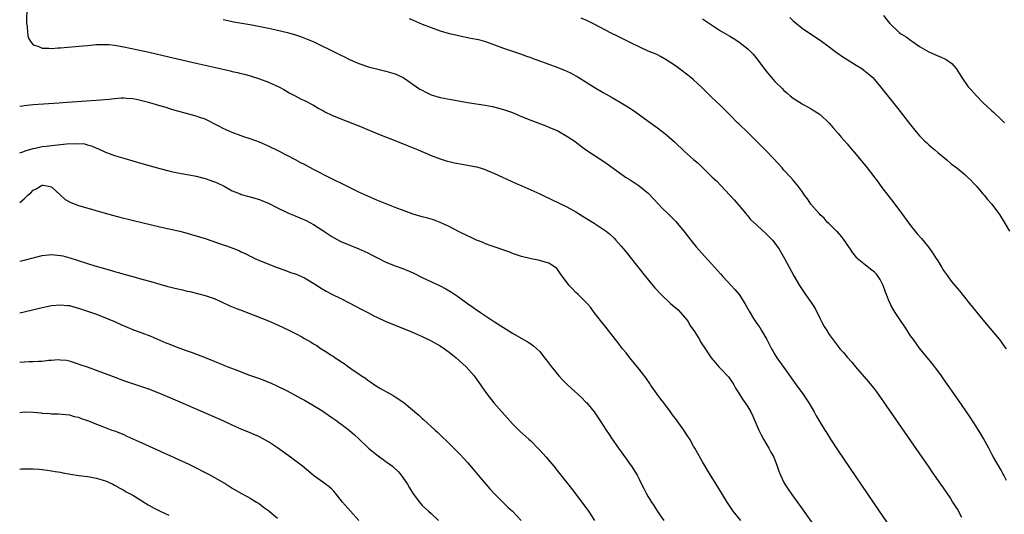
# Model space of a CAD drawing. Units: inches. Extents: x 2625000 to 2628000, y 1512000 to 1515000.
# Drawn here: x 2625000 to 2625218, y 1513106 to 1513216 of the extents above; entities that cross this region are included whole.
import ezdxf

# ---------------------------------------------------------------- set-up
doc = ezdxf.new("R2010")
doc.units = ezdxf.units.IN
doc.header["$MEASUREMENT"] = 0
doc.layers.add('LD26251512_10ft', color=80, linetype='Continuous')

msp = doc.modelspace()

# ---------------------------------------------------------------- linework, layer by layer
at = {"layer": 'LD26251512_10ft'}
for points, elevation in [([(2625001.55, 1513218.45), (2625001.5, 1513215.5), (2625001.53, 1513215), (2625001.65, 1513214.35), (2625001.71, 1513213), (2625001.9, 1513211.9), (2625002.39, 1513211), (2625003, 1513210.28), (2625004, 1513210), (2625005, 1513209.52), (2625006.47, 1513209.53), (2625007, 1513209.46), (2625008.43, 1513209.57), (2625009, 1513209.58), (2625013.98, 1513210.02), (2625015, 1513210.12), (2625017, 1513210.3), (2625017.67, 1513210.33), (2625019, 1513210.35), (2625019.69, 1513210.31), (2625021, 1513210.18), (2625023, 1513209.83), (2625028.62, 1513208.62), (2625033, 1513207.61), (2625039, 1513206.19), (2625041, 1513205.74), (2625043, 1513205.32), (2625046.52, 1513204.52), (2625047, 1513204.38), (2625048.14, 1513204.14), (2625049, 1513203.94), (2625049.74, 1513203.74), (2625051, 1513203.42), (2625053, 1513202.74), (2625055, 1513201.97), (2625057.29, 1513201), (2625058.38, 1513200.38), (2625059, 1513199.99), (2625059.62, 1513199.62), (2625060.94, 1513199), (2625062.27, 1513198.27), (2625063, 1513197.97), (2625065, 1513196.88), (2625066.16, 1513196.16), (2625067, 1513195.7), (2625067.44, 1513195.44), (2625069, 1513194.68), (2625071, 1513193.85), (2625075, 1513192.31), (2625079.57, 1513190.43), (2625083.18, 1513189), (2625085.89, 1513187.89), (2625088.12, 1513187), (2625091, 1513185.79), (2625093, 1513185.04), (2625094.54, 1513184.54), (2625095, 1513184.44), (2625096.14, 1513184.14), (2625097, 1513183.99), (2625097.81, 1513183.81), (2625099, 1513183.61), (2625101, 1513183.22), (2625101.83, 1513183), (2625102.73, 1513182.73), (2625105, 1513181.8), (2625106.78, 1513181), (2625109.64, 1513179.65), (2625111.03, 1513179.03), (2625113, 1513178.2), (2625115, 1513177.29), (2625116.52, 1513176.52), (2625117, 1513176.32), (2625117.87, 1513175.87), (2625119, 1513175.36), (2625121, 1513174.37), (2625123, 1513173.27), (2625125, 1513172.05), (2625127, 1513170.79), (2625129, 1513169.46), (2625129.65, 1513169), (2625130.4, 1513168.4), (2625131.44, 1513167.44), (2625131.85, 1513167), (2625133, 1513165.69), (2625134.23, 1513164.23), (2625135, 1513163.27), (2625138.36, 1513159), (2625140.01, 1513157), (2625140.48, 1513156.48), (2625141.84, 1513155), (2625143.94, 1513153), (2625145.57, 1513151.57), (2625146.13, 1513151), (2625147, 1513150), (2625147.82, 1513149), (2625148.22, 1513148.22), (2625149.22, 1513146.78), (2625150.29, 1513145), (2625150.55, 1513144.55), (2625151, 1513143.89), (2625151.33, 1513143.33), (2625152.87, 1513141), (2625153.88, 1513139.88), (2625154.62, 1513139), (2625155, 1513138.64), (2625156.75, 1513136.75), (2625157.56, 1513135.56), (2625157.88, 1513135), (2625158.27, 1513134.27), (2625159, 1513133.16), (2625159.83, 1513131.83), (2625160.45, 1513131), (2625161, 1513130.15), (2625161.66, 1513129), (2625162.09, 1513128.09), (2625162.59, 1513127), (2625163.46, 1513125), (2625163.96, 1513123.96), (2625164.48, 1513123), (2625165, 1513122.07), (2625165.66, 1513121), (2625166.12, 1513120.12), (2625166.75, 1513119), (2625167.49, 1513117), (2625167.86, 1513115.86), (2625168.2, 1513115), (2625169, 1513113.38), (2625169.21, 1513113), (2625169.91, 1513111.91), (2625170.73, 1513110.73), (2625173, 1513107.53), (2625183, 1513093.57)], 8990), ([(2625045, 1513215.87), (2625047.37, 1513215.37), (2625051.32, 1513214.68), (2625055, 1513213.97), (2625057, 1513213.54), (2625059.2, 1513213), (2625061, 1513212.44), (2625062.07, 1513212.07), (2625063.54, 1513211.54), (2625064.9, 1513211), (2625070.31, 1513208.31), (2625071, 1513207.94), (2625071.65, 1513207.65), (2625072.92, 1513207), (2625075, 1513206.14), (2625077.34, 1513205.34), (2625078.92, 1513204.92), (2625081, 1513204.42), (2625083, 1513203.82), (2625084.79, 1513203), (2625085, 1513202.89), (2625087.76, 1513201), (2625088.48, 1513200.48), (2625089, 1513200.19), (2625089.78, 1513199.78), (2625091, 1513199.19), (2625093, 1513198.58), (2625097, 1513197.83), (2625099, 1513197.48), (2625102.9, 1513196.9), (2625104.58, 1513196.58), (2625106.19, 1513196.19), (2625107, 1513195.96), (2625109, 1513195.25), (2625111, 1513194.4), (2625113, 1513193.59), (2625116.33, 1513192.33), (2625117, 1513192.05), (2625119, 1513191.19), (2625121, 1513190.08), (2625122.83, 1513188.83), (2625123.95, 1513187.95), (2625125.12, 1513187.12), (2625127, 1513185.86), (2625128.75, 1513184.75), (2625129.93, 1513183.93), (2625133.39, 1513181.39), (2625133.97, 1513181), (2625135, 1513180.35), (2625137, 1513179.06), (2625139, 1513177.44), (2625140.18, 1513176.18), (2625141.23, 1513175), (2625142.09, 1513174.09), (2625143.26, 1513173), (2625144.13, 1513172.13), (2625145.12, 1513171.12), (2625146.83, 1513169), (2625148.39, 1513167), (2625149.57, 1513165.57), (2625151.45, 1513163.45), (2625153, 1513161.76), (2625154.29, 1513160.29), (2625155, 1513159.54), (2625155.49, 1513159), (2625157.36, 1513157), (2625158.13, 1513156.13), (2625159.07, 1513155), (2625160.37, 1513153), (2625161.31, 1513151.31), (2625162.28, 1513149.72), (2625163, 1513148.6), (2625163.67, 1513147.67), (2625164.06, 1513147), (2625165.18, 1513145), (2625165.82, 1513143.82), (2625166.24, 1513143), (2625166.51, 1513142.51), (2625167, 1513141.68), (2625167.43, 1513141), (2625169, 1513138.84), (2625171.68, 1513135), (2625173.16, 1513133), (2625173.89, 1513131.89), (2625174.53, 1513131), (2625175, 1513130.15), (2625175.68, 1513129), (2625176.13, 1513128.13), (2625177, 1513126.63), (2625178.04, 1513125), (2625178.42, 1513124.42), (2625179.29, 1513123), (2625181, 1513120.38), (2625190.08, 1513107), (2625193, 1513102.75)], 8980), ([(2625086.1, 1513216.1), (2625087, 1513215.69), (2625089, 1513214.82), (2625091, 1513214.07), (2625093, 1513213.39), (2625095, 1513212.8), (2625096.45, 1513212.45), (2625097, 1513212.32), (2625099.77, 1513211.77), (2625101.42, 1513211.42), (2625103, 1513211.01), (2625105, 1513210.29), (2625107, 1513209.52), (2625111, 1513208.2), (2625111.85, 1513207.85), (2625113, 1513207.45), (2625113.31, 1513207.31), (2625114.11, 1513207), (2625117, 1513205.95), (2625119, 1513205.24), (2625120.61, 1513204.61), (2625121, 1513204.44), (2625121.97, 1513203.97), (2625123, 1513203.41), (2625123.26, 1513203.26), (2625127, 1513200.89), (2625129, 1513199.74), (2625131, 1513198.61), (2625133, 1513197.45), (2625134.51, 1513196.51), (2625135.71, 1513195.71), (2625136.73, 1513195), (2625139, 1513193.37), (2625141, 1513191.91), (2625142.64, 1513190.64), (2625143, 1513190.34), (2625144.76, 1513188.76), (2625147, 1513186.64), (2625149, 1513184.9), (2625150.04, 1513184.04), (2625153.15, 1513181), (2625154.12, 1513180.12), (2625157.98, 1513175.98), (2625158.91, 1513174.91), (2625160.53, 1513173), (2625160.73, 1513172.73), (2625161, 1513172.42), (2625161.63, 1513171.63), (2625163, 1513170.32), (2625165, 1513168.53), (2625166.48, 1513167), (2625167, 1513166.33), (2625167.94, 1513165), (2625169.09, 1513163), (2625171.16, 1513159.16), (2625172.42, 1513157), (2625173.75, 1513155), (2625175, 1513153.25), (2625175.87, 1513151.87), (2625177, 1513149.59), (2625177.31, 1513149), (2625177.92, 1513147.92), (2625178.47, 1513147), (2625179, 1513146.16), (2625180.36, 1513144.36), (2625181, 1513143.45), (2625181.39, 1513143), (2625182.16, 1513142.16), (2625183, 1513141.12), (2625184.04, 1513140.04), (2625184.84, 1513139), (2625187.68, 1513135.68), (2625189, 1513134.03), (2625189.45, 1513133.45), (2625191, 1513131.27), (2625197, 1513122.64), (2625199.52, 1513119), (2625200.88, 1513117), (2625201.73, 1513115.73), (2625203.59, 1513113), (2625204.19, 1513112.19), (2625205, 1513111), (2625205.83, 1513109.83), (2625206.3, 1513109), (2625206.6, 1513108.6), (2625207, 1513107.93), (2625207.37, 1513107.37), (2625208.27, 1513105.73)], 8970), ([(2625218.2, 1513113.8), (2625217.64, 1513115), (2625217.41, 1513115.41), (2625217, 1513116.1), (2625215.37, 1513119), (2625215, 1513119.67), (2625214.31, 1513121), (2625213.14, 1513123.14), (2625212.4, 1513124.4), (2625211, 1513126.59), (2625210.03, 1513128.03), (2625207.59, 1513131.59), (2625204.3, 1513136.3), (2625203.81, 1513137), (2625203, 1513138.09), (2625201.75, 1513139.75), (2625199, 1513143.08), (2625197.61, 1513145), (2625197, 1513145.87), (2625195.77, 1513147.77), (2625194.92, 1513149), (2625193.61, 1513151), (2625193.38, 1513151.38), (2625192.65, 1513152.65), (2625192.48, 1513153), (2625192.15, 1513153.85), (2625191.66, 1513155), (2625191.48, 1513155.48), (2625190.95, 1513157), (2625190.29, 1513158.29), (2625189.84, 1513159), (2625189.46, 1513159.46), (2625189, 1513159.92), (2625188.41, 1513160.41), (2625187, 1513161.5), (2625185.22, 1513163), (2625185.11, 1513163.11), (2625184.24, 1513164.24), (2625183.74, 1513165), (2625183, 1513166.05), (2625182.63, 1513166.63), (2625182.34, 1513167), (2625181.79, 1513167.79), (2625180.84, 1513168.84), (2625180.65, 1513169), (2625179, 1513170.62), (2625178.57, 1513171), (2625177.86, 1513171.86), (2625177, 1513172.64), (2625176.84, 1513172.84), (2625176.68, 1513173), (2625174.97, 1513175), (2625174.2, 1513176.2), (2625173.55, 1513177), (2625173, 1513177.76), (2625172.15, 1513179), (2625171, 1513180.34), (2625170.47, 1513181), (2625169, 1513182.55), (2625168.62, 1513183), (2625166.76, 1513185), (2625164.85, 1513187), (2625162.93, 1513188.93), (2625161, 1513190.83), (2625159, 1513192.76), (2625158.73, 1513193), (2625157, 1513194.78), (2625154.87, 1513196.87), (2625153, 1513198.67), (2625150.85, 1513200.85), (2625149, 1513202.5), (2625148.39, 1513203), (2625146.49, 1513204.49), (2625145, 1513205.58), (2625142.96, 1513206.96), (2625141.71, 1513207.71), (2625141, 1513208.01), (2625140.37, 1513208.37), (2625139, 1513208.87), (2625137, 1513209.8), (2625135.46, 1513210.54), (2625133.51, 1513211.51), (2625132.16, 1513212.16), (2625130.82, 1513212.82), (2625127, 1513214.84), (2625125.55, 1513215.55), (2625124.14, 1513216.14)], 8960), ([(2625151, 1513216.03), (2625155, 1513213.39), (2625156.5, 1513212.5), (2625157, 1513212.17), (2625157.75, 1513211.75), (2625159, 1513210.93), (2625161, 1513209.35), (2625161.37, 1513209), (2625162.18, 1513208.18), (2625163.1, 1513207.1), (2625165, 1513204.49), (2625166.26, 1513203), (2625167, 1513202.16), (2625168.6, 1513200.6), (2625169, 1513200.15), (2625169.61, 1513199.61), (2625170.37, 1513199), (2625171, 1513198.46), (2625173, 1513197.21), (2625173.13, 1513197.13), (2625173.43, 1513197), (2625175, 1513196.12), (2625175.68, 1513195.68), (2625176.78, 1513195), (2625177, 1513194.84), (2625179, 1513192.93), (2625179.88, 1513191.88), (2625181, 1513190.67), (2625181.74, 1513189.74), (2625183, 1513188.33), (2625183.59, 1513187.59), (2625185, 1513185.95), (2625187.43, 1513183), (2625189.85, 1513179.85), (2625190.45, 1513179), (2625191.96, 1513177), (2625193.28, 1513175.28), (2625194.98, 1513173), (2625197, 1513170.25), (2625198.46, 1513168.46), (2625199.38, 1513167.38), (2625201, 1513165.42), (2625202, 1513164), (2625202.66, 1513163), (2625203, 1513162.43), (2625203.91, 1513161), (2625204.31, 1513160.31), (2625205.13, 1513159.13), (2625205.98, 1513157.98), (2625206.76, 1513157), (2625207.79, 1513155.79), (2625210.02, 1513153), (2625211.36, 1513151.36), (2625211.63, 1513151), (2625214.06, 1513148.06), (2625215, 1513147), (2625216.64, 1513145), (2625216.79, 1513144.79), (2625217, 1513144.53), (2625217.64, 1513143.64), (2625218.17, 1513143)], 8950), ([(2625170.29, 1513216.29), (2625171, 1513215.59), (2625173, 1513213.92), (2625173.56, 1513213.56), (2625175, 1513212.6), (2625175.99, 1513211.99), (2625177, 1513211.31), (2625179, 1513209.81), (2625180.59, 1513208.59), (2625181, 1513208.31), (2625181.77, 1513207.77), (2625185, 1513205.77), (2625186.19, 1513205), (2625186.67, 1513204.67), (2625187.79, 1513203.79), (2625188.62, 1513203), (2625189, 1513202.6), (2625190.37, 1513201), (2625194.2, 1513196.2), (2625197, 1513192.54), (2625198.22, 1513191), (2625199, 1513190.12), (2625200.1, 1513189), (2625200.56, 1513188.56), (2625201, 1513188.14), (2625201.61, 1513187.6), (2625202.35, 1513187), (2625203, 1513186.43), (2625205, 1513184.78), (2625205.94, 1513183.94), (2625207.23, 1513183), (2625209, 1513181.53), (2625209.59, 1513181), (2625210.29, 1513180.29), (2625211, 1513179.58), (2625211.54, 1513179), (2625213, 1513177.31), (2625213.29, 1513177), (2625214.03, 1513176.03), (2625214.95, 1513175), (2625216.47, 1513173), (2625216.68, 1513172.68), (2625217.68, 1513171), (2625218.9, 1513169)], 8940), ([(2625191, 1513216.75), (2625191.77, 1513215.77), (2625192.44, 1513215), (2625194.47, 1513213), (2625194.8, 1513212.8), (2625195, 1513212.65), (2625196.02, 1513212.02), (2625197, 1513211.28), (2625197.18, 1513211.18), (2625197.41, 1513211), (2625199, 1513209.92), (2625200.53, 1513209), (2625201, 1513208.73), (2625202.22, 1513208.22), (2625203, 1513207.85), (2625203.63, 1513207.63), (2625204.89, 1513207), (2625206.11, 1513206.11), (2625207.07, 1513205), (2625207.83, 1513203.83), (2625208.3, 1513203), (2625209.76, 1513201), (2625210.35, 1513200.35), (2625211.55, 1513199), (2625213, 1513197.53), (2625215, 1513195.63), (2625215.33, 1513195.33), (2625217, 1513193.71), (2625217.79, 1513193)], 8930), ([(2625159.5, 1513105), (2625157.79, 1513107), (2625157.46, 1513107.46), (2625157, 1513108.17), (2625156.42, 1513109), (2625154.41, 1513112.41), (2625154.02, 1513113), (2625152.75, 1513115), (2625152.12, 1513116.12), (2625151, 1513117.99), (2625150.65, 1513118.65), (2625149.3, 1513121), (2625149, 1513121.45), (2625148.17, 1513123), (2625147.69, 1513123.69), (2625146.84, 1513125), (2625145.35, 1513127), (2625145.22, 1513127.22), (2625144.39, 1513128.39), (2625143.88, 1513129), (2625142.42, 1513131), (2625141.8, 1513131.8), (2625140.95, 1513132.95), (2625139.52, 1513135), (2625139.32, 1513135.32), (2625138.5, 1513136.5), (2625137, 1513138.45), (2625134.91, 1513141), (2625134.08, 1513142.08), (2625133.33, 1513143), (2625132.33, 1513144.33), (2625131.76, 1513145), (2625130.19, 1513147), (2625129.68, 1513147.68), (2625129, 1513148.47), (2625127.06, 1513151), (2625126.19, 1513152.19), (2625125.45, 1513153), (2625125, 1513153.52), (2625123.46, 1513155), (2625123, 1513155.45), (2625122.26, 1513156.26), (2625121.54, 1513157), (2625119.58, 1513159.58), (2625119, 1513160.42), (2625118.74, 1513160.74), (2625118.47, 1513161), (2625117, 1513161.93), (2625115.71, 1513162.29), (2625115, 1513162.54), (2625113.13, 1513162.87), (2625111, 1513163.4), (2625109, 1513164.09), (2625108.35, 1513164.35), (2625104.22, 1513165.78), (2625103, 1513166.24), (2625102.47, 1513166.47), (2625101, 1513167.02), (2625099.66, 1513167.66), (2625099, 1513167.95), (2625097, 1513168.96), (2625095, 1513170.02), (2625093, 1513170.95), (2625091.5, 1513171.5), (2625089.95, 1513171.95), (2625089, 1513172.21), (2625087, 1513172.81), (2625085, 1513173.51), (2625083, 1513174.29), (2625079, 1513175.91), (2625077, 1513176.76), (2625075, 1513177.68), (2625073.7, 1513178.3), (2625071.44, 1513179.44), (2625071, 1513179.62), (2625070.09, 1513180.09), (2625068.74, 1513180.74), (2625065, 1513182.68), (2625063, 1513183.75), (2625062.17, 1513184.17), (2625061, 1513184.8), (2625057.27, 1513186.73), (2625055, 1513187.85), (2625053, 1513188.72), (2625052.19, 1513189), (2625051, 1513189.46), (2625049.82, 1513189.82), (2625049, 1513190.15), (2625047, 1513190.87), (2625045, 1513191.76), (2625044.21, 1513192.21), (2625041, 1513193.77), (2625039.84, 1513194.16), (2625039, 1513194.48), (2625033.9, 1513195.9), (2625033, 1513196.2), (2625032.36, 1513196.36), (2625031, 1513196.79), (2625030.28, 1513197), (2625029.26, 1513197.26), (2625028.51, 1513197.49), (2625027, 1513197.87), (2625025.86, 1513198.14), (2625025, 1513198.32), (2625023.59, 1513198.41), (2625023, 1513198.46), (2625022.45, 1513198.45), (2625021, 1513198.32), (2625019.82, 1513198.18), (2625017.97, 1513198.03), (2625013.72, 1513197.72), (2625010.53, 1513197.47), (2625008.67, 1513197.33), (2625003, 1513196.99), (2625001, 1513196.78), (2625000.71, 1513196.71), (2625000, 1513196.6)], 9000), ([(2625000, 1513186.32), (2625000.52, 1513186.52), (2625001.2, 1513186.8), (2625003, 1513187.34), (2625003.4, 1513187.4), (2625005, 1513187.75), (2625005.83, 1513187.83), (2625007, 1513188.01), (2625010.32, 1513188.32), (2625012.43, 1513188.43), (2625014.31, 1513188.31), (2625015, 1513188.12), (2625015.91, 1513187.91), (2625017, 1513187.41), (2625017.3, 1513187.3), (2625019, 1513186.5), (2625019.76, 1513186.24), (2625021, 1513185.78), (2625023, 1513185.18), (2625027, 1513184.01), (2625031, 1513182.87), (2625033, 1513182.36), (2625033.83, 1513182.17), (2625035, 1513181.93), (2625037, 1513181.59), (2625037.47, 1513181.47), (2625039, 1513181.2), (2625041, 1513180.65), (2625042.24, 1513180.24), (2625043.7, 1513179.7), (2625045.19, 1513179), (2625047, 1513177.96), (2625048.74, 1513177.26), (2625049, 1513177.14), (2625050.66, 1513176.66), (2625051, 1513176.6), (2625052.21, 1513176.21), (2625053, 1513176), (2625053.7, 1513175.7), (2625055, 1513175.18), (2625057, 1513174.21), (2625059, 1513173.21), (2625059.45, 1513173), (2625060.53, 1513172.53), (2625061.96, 1513171.96), (2625063.36, 1513171.36), (2625065, 1513170.47), (2625067, 1513169.19), (2625069, 1513167.87), (2625069.55, 1513167.55), (2625071, 1513166.75), (2625073, 1513165.89), (2625075, 1513165.11), (2625077, 1513164.2), (2625077.8, 1513163.8), (2625079, 1513163.17), (2625081, 1513162.17), (2625083, 1513161.34), (2625084.72, 1513160.72), (2625086.15, 1513160.15), (2625087, 1513159.76), (2625089, 1513158.78), (2625093, 1513156.91), (2625094.26, 1513156.26), (2625095.52, 1513155.52), (2625097, 1513154.48), (2625099, 1513153.01), (2625100.21, 1513152.21), (2625101, 1513151.6), (2625101.37, 1513151.37), (2625101.9, 1513151), (2625102.57, 1513150.57), (2625103, 1513150.26), (2625105, 1513148.97), (2625109, 1513146.47), (2625112.46, 1513144.46), (2625113, 1513144.1), (2625113.64, 1513143.64), (2625114.37, 1513143), (2625115, 1513142.35), (2625116.06, 1513141), (2625116.46, 1513140.46), (2625117.58, 1513139), (2625119.22, 1513137), (2625120.07, 1513136.07), (2625121.11, 1513135), (2625124.2, 1513132.2), (2625125.2, 1513131.2), (2625125.39, 1513131), (2625127, 1513129), (2625128.39, 1513127), (2625129.72, 1513125), (2625130.22, 1513124.22), (2625131.01, 1513123.01), (2625132.4, 1513121), (2625133, 1513120.15), (2625134.34, 1513118.34), (2625135, 1513117.35), (2625135.26, 1513117), (2625136.53, 1513115), (2625137, 1513114.09), (2625137.53, 1513113), (2625138.04, 1513112.04), (2625138.52, 1513111), (2625139, 1513110.19), (2625139.68, 1513109), (2625140.26, 1513108.26), (2625141.06, 1513106.94), (2625142.44, 1513105)], 9010), ([(2625000, 1513175.33), (2625001, 1513176.18), (2625001.83, 1513177), (2625002.48, 1513177.52), (2625003, 1513178.07), (2625003.65, 1513178.35), (2625004.61, 1513179), (2625005, 1513179.17), (2625005.18, 1513179.18), (2625006.34, 1513179), (2625007, 1513178.85), (2625009, 1513177), (2625010.06, 1513176.06), (2625011.34, 1513175.34), (2625013, 1513174.7), (2625014.3, 1513174.3), (2625018.9, 1513173), (2625022.15, 1513172.15), (2625027, 1513170.93), (2625031, 1513170), (2625035.43, 1513169), (2625037, 1513168.6), (2625038.23, 1513168.23), (2625039, 1513168.01), (2625039.75, 1513167.75), (2625041, 1513167.36), (2625045, 1513165.98), (2625045.75, 1513165.75), (2625047.73, 1513165), (2625048.63, 1513164.63), (2625049, 1513164.41), (2625050, 1513164), (2625051, 1513163.45), (2625051.32, 1513163.32), (2625051.98, 1513163), (2625053, 1513162.54), (2625056.9, 1513161), (2625058.43, 1513160.43), (2625059, 1513160.25), (2625059.9, 1513159.9), (2625061, 1513159.55), (2625062.35, 1513159), (2625063, 1513158.7), (2625065.79, 1513157), (2625066.49, 1513156.49), (2625067.74, 1513155.74), (2625069, 1513155.08), (2625071, 1513154.12), (2625073, 1513153.11), (2625075.69, 1513151.69), (2625076.95, 1513151), (2625078.31, 1513150.31), (2625079, 1513149.96), (2625081, 1513149.01), (2625083, 1513148.19), (2625085, 1513147.42), (2625086.01, 1513147), (2625087, 1513146.59), (2625089, 1513145.69), (2625091, 1513144.74), (2625093, 1513143.64), (2625093.94, 1513143), (2625095, 1513142.25), (2625096.53, 1513141), (2625098.71, 1513139), (2625100.49, 1513137), (2625101.52, 1513135.52), (2625101.9, 1513135), (2625102.34, 1513134.34), (2625103.29, 1513133), (2625104.86, 1513131), (2625106.59, 1513129), (2625108.4, 1513127), (2625109, 1513126.36), (2625110.68, 1513124.68), (2625112.57, 1513123), (2625113, 1513122.6), (2625114.59, 1513121), (2625115, 1513120.57), (2625116.39, 1513119), (2625118.11, 1513117), (2625119.4, 1513115.4), (2625122.03, 1513112.03), (2625124.34, 1513109), (2625125.77, 1513107), (2625127.08, 1513105)], 9020), ([(2625000, 1513162.39), (2625001, 1513162.59), (2625005, 1513163.63), (2625007, 1513163.86), (2625009, 1513163.65), (2625009.52, 1513163.52), (2625011.1, 1513163.1), (2625016.63, 1513161.37), (2625018.75, 1513160.75), (2625019, 1513160.67), (2625020.32, 1513160.32), (2625021, 1513160.09), (2625021.87, 1513159.87), (2625023, 1513159.52), (2625025.05, 1513158.95), (2625027, 1513158.42), (2625029, 1513157.86), (2625031, 1513157.27), (2625032.79, 1513156.79), (2625035, 1513156.26), (2625036.03, 1513156.03), (2625037, 1513155.77), (2625037.63, 1513155.63), (2625041, 1513154.77), (2625043, 1513154.1), (2625044.64, 1513153.36), (2625046.5, 1513152.5), (2625047.92, 1513151.92), (2625049, 1513151.5), (2625053.71, 1513149.71), (2625055, 1513149.17), (2625057, 1513148.28), (2625059.65, 1513147), (2625061, 1513146.36), (2625062.4, 1513145.6), (2625063, 1513145.29), (2625064.45, 1513144.45), (2625065, 1513144.08), (2625065.69, 1513143.69), (2625066.7, 1513143), (2625067.57, 1513142.43), (2625069, 1513141.52), (2625069.33, 1513141.33), (2625069.78, 1513141), (2625070.53, 1513140.53), (2625071, 1513140.17), (2625071.73, 1513139.73), (2625072.68, 1513139), (2625073.75, 1513138.25), (2625075, 1513137.42), (2625075.6, 1513137), (2625076.45, 1513136.45), (2625077, 1513136.03), (2625077.62, 1513135.62), (2625078.46, 1513135), (2625079.81, 1513134.19), (2625081.89, 1513133), (2625082.61, 1513132.61), (2625083, 1513132.35), (2625083.85, 1513131.85), (2625085, 1513130.98), (2625088.26, 1513128.26), (2625089, 1513127.57), (2625089.31, 1513127.31), (2625091.87, 1513125), (2625092.47, 1513124.47), (2625093, 1513123.93), (2625095, 1513121.98), (2625096.5, 1513120.5), (2625097.48, 1513119.48), (2625099, 1513117.83), (2625100.31, 1513116.31), (2625101.39, 1513115), (2625103.09, 1513113), (2625103.98, 1513111.98), (2625105, 1513110.87), (2625107.92, 1513107.93), (2625108.98, 1513107), (2625110.87, 1513105)], 9030), ([(2625000, 1513150.93), (2625001, 1513151.17), (2625005, 1513152.12), (2625007, 1513152.55), (2625009, 1513152.74), (2625010.56, 1513152.56), (2625011, 1513152.53), (2625012.2, 1513152.2), (2625013, 1513152), (2625015, 1513151.33), (2625017, 1513150.62), (2625019, 1513149.84), (2625020.94, 1513149), (2625022.34, 1513148.34), (2625023.74, 1513147.74), (2625025.18, 1513147.18), (2625027, 1513146.51), (2625029, 1513145.74), (2625032.33, 1513144.33), (2625033, 1513144.06), (2625035, 1513143.28), (2625035.21, 1513143.21), (2625037, 1513142.55), (2625038.16, 1513142.16), (2625041, 1513141.05), (2625043, 1513140.23), (2625043.89, 1513139.89), (2625045, 1513139.41), (2625045.31, 1513139.31), (2625046.04, 1513139), (2625047.63, 1513138.37), (2625050.85, 1513137.15), (2625052.56, 1513136.56), (2625053, 1513136.38), (2625054.02, 1513136.02), (2625055, 1513135.6), (2625055.44, 1513135.44), (2625057, 1513134.72), (2625059, 1513133.72), (2625060.79, 1513132.79), (2625062.08, 1513132.08), (2625063, 1513131.6), (2625063.37, 1513131.37), (2625065, 1513130.44), (2625066.48, 1513129.52), (2625067, 1513129.18), (2625068.26, 1513128.26), (2625069, 1513127.8), (2625069.45, 1513127.45), (2625070.1, 1513127), (2625070.61, 1513126.61), (2625071, 1513126.36), (2625072.91, 1513124.91), (2625073.99, 1513123.99), (2625075.05, 1513123), (2625077.11, 1513121), (2625079, 1513119.49), (2625081, 1513118.05), (2625082.42, 1513117), (2625082.73, 1513116.73), (2625083.73, 1513115.73), (2625084.39, 1513115), (2625085.77, 1513113), (2625086.21, 1513112.21), (2625087, 1513110.89), (2625088.38, 1513109), (2625088.69, 1513108.69), (2625089, 1513108.32), (2625090.42, 1513107), (2625091, 1513106.51), (2625092.6, 1513105)], 9040), ([(2625075, 1513104.95), (2625073.17, 1513107), (2625071.41, 1513109), (2625070.36, 1513110.36), (2625069.45, 1513111.45), (2625069, 1513111.89), (2625068.41, 1513112.41), (2625067.65, 1513113), (2625067, 1513113.45), (2625065, 1513114.92), (2625063.86, 1513115.86), (2625062.53, 1513117), (2625061.67, 1513117.67), (2625059.89, 1513119), (2625057, 1513121.02), (2625055, 1513122.35), (2625053, 1513123.47), (2625051, 1513124.37), (2625049, 1513125.19), (2625047, 1513126.08), (2625045.01, 1513127.01), (2625042.23, 1513128.23), (2625035, 1513131.36), (2625031, 1513133.07), (2625029.63, 1513133.63), (2625029, 1513133.87), (2625027, 1513134.56), (2625025, 1513135.19), (2625023, 1513135.91), (2625020.75, 1513136.75), (2625017, 1513138.2), (2625015, 1513138.89), (2625013.4, 1513139.4), (2625013, 1513139.58), (2625011.92, 1513139.92), (2625011, 1513140.23), (2625010.36, 1513140.36), (2625009, 1513140.49), (2625008.51, 1513140.51), (2625007, 1513140.37), (2625006.36, 1513140.36), (2625005, 1513140.17), (2625004.18, 1513140.18), (2625003, 1513140.07), (2625002.08, 1513140.08), (2625001, 1513140.04), (2625000, 1513139.97)], 9050), ([(2625000, 1513128.91), (2625001, 1513129.02), (2625002.96, 1513128.96), (2625004.77, 1513128.77), (2625005, 1513128.74), (2625006.63, 1513128.63), (2625007, 1513128.58), (2625008.57, 1513128.57), (2625011, 1513128.35), (2625012.02, 1513128.02), (2625013, 1513127.81), (2625013.56, 1513127.56), (2625015.22, 1513127), (2625017, 1513126.26), (2625018.15, 1513125.85), (2625020.39, 1513125), (2625021, 1513124.79), (2625023, 1513123.97), (2625023.67, 1513123.67), (2625027, 1513122.14), (2625037.41, 1513117.41), (2625038.76, 1513116.76), (2625041, 1513115.59), (2625042.16, 1513115), (2625045.64, 1513113), (2625047, 1513112.14), (2625048.91, 1513111), (2625050.28, 1513110.28), (2625051, 1513109.88), (2625052.39, 1513109), (2625053, 1513108.64), (2625053.9, 1513107.9), (2625055, 1513107.15), (2625055.17, 1513107), (2625057, 1513105.47)], 9060), ([(2625000, 1513116.35), (2625000.38, 1513116.38), (2625001, 1513116.4), (2625003, 1513116.42), (2625004.3, 1513116.3), (2625005, 1513116.27), (2625006.09, 1513116.09), (2625007, 1513115.99), (2625007.82, 1513115.82), (2625009, 1513115.64), (2625009.52, 1513115.52), (2625011.22, 1513115.22), (2625013.07, 1513114.93), (2625015, 1513114.68), (2625015.4, 1513114.6), (2625017, 1513114.34), (2625017.97, 1513114.03), (2625019, 1513113.73), (2625020.59, 1513113), (2625021, 1513112.79), (2625022.11, 1513112.11), (2625023, 1513111.68), (2625023.42, 1513111.42), (2625025, 1513110.56), (2625027, 1513109.34), (2625028.42, 1513108.42), (2625029.71, 1513107.71), (2625031.05, 1513107), (2625033, 1513106.15)], 9070)]:
    msp.add_lwpolyline(points, dxfattribs=dict(at, elevation=elevation))

doc.saveas('drawing.dxf')
